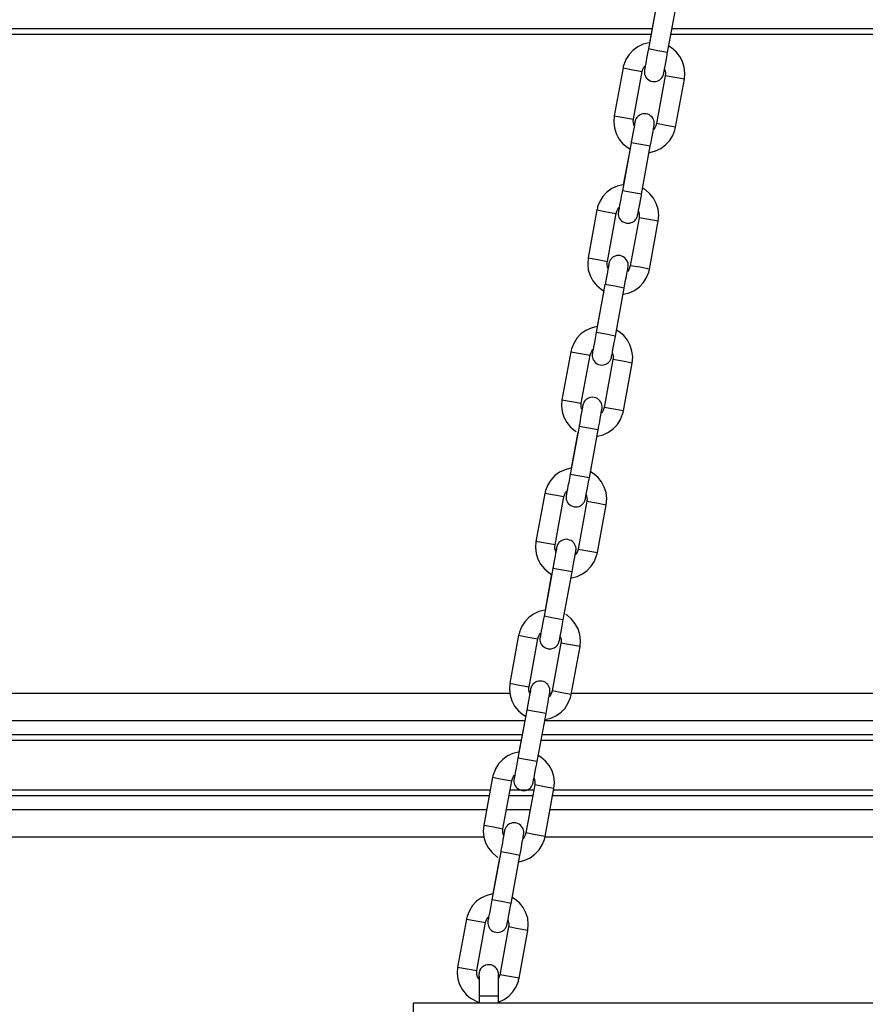
# Model space of a CAD drawing. Units: inches. Extents: x 259 to 335, y 152 to 267.
# Drawn here: x 292 to 294, y 253 to 255 of the extents above; entities that cross this region are included whole.
import ezdxf

# ---------------------------------------------------------------- set-up
doc = ezdxf.new("R2010")
doc.units = ezdxf.units.IN
doc.header["$MEASUREMENT"] = 0
doc.layers.add('Ebene 1', color=7, linetype='Continuous')

# ---------------------------------------------------------------- blocks, each defined once
blk = doc.blocks.new('block 2')
at = {"layer": 'Ebene 1', "color": 179, "lineweight": 25, "true_color": 0x1a171b}
for points in [[(293.704, 255.3229), (293.6815, 255.2001)], [(293.7011, 255.3088), (293.6842, 255.2159)], [(293.7309, 255.191), (293.7533, 255.314)], [(293.6906, 255.2519), (290.4052, 255.2519)], [(294.3891, 255.2519), (293.7418, 255.2519)], [(293.6882, 255.2371), (290.4052, 255.2371)], [(294.3915, 255.2371), (293.7392, 255.2371)], [(293.6842, 255.2159), (293.6832, 255.2159), (293.6684, 255.2122), (293.6546, 255.2058), (293.6422, 255.197), (293.632, 255.186), (293.6239, 255.1729), (293.6183, 255.1593), (293.6172, 255.1553), (293.6165, 255.1514)], [(293.6815, 255.2001), (293.6796, 255.1896), (293.6779, 255.1796), (293.6761, 255.1705), (293.6748, 255.1624), (293.6732, 255.156), (293.6725, 255.1512), (293.6723, 255.1489), (293.6718, 255.1479), (293.6717, 255.1469)], [(293.7309, 255.191), (293.7061, 255.1956), (293.6815, 255.2001)], [(293.7738, 255.1226), (293.7753, 255.1381), (293.7735, 255.1536), (293.7688, 255.1677), (293.7619, 255.181), (293.7523, 255.193), (293.7407, 255.2027), (293.7337, 255.2072)], [(293.6732, 255.1557), (293.6723, 255.1503), (293.6718, 255.1483), (293.6717, 255.1465), (293.6717, 255.1458), (293.6711, 255.1455), (293.6711, 255.1451), (293.6711, 255.1445), (293.6711, 255.1439), (293.6711, 255.1436), (293.6711, 255.1429), (293.6711, 255.1422), (293.6711, 255.1391), (293.6717, 255.1358), (293.673, 255.1321), (293.6744, 255.1288), (293.6768, 255.1253), (293.6801, 255.1226), (293.6835, 255.1197), (293.6875, 255.1179), (293.692, 255.1167), (293.6963, 255.1166), (293.7004, 255.1167), (293.7044, 255.1179), (293.7075, 255.1193), (293.7104, 255.1212), (293.7125, 255.1228), (293.7145, 255.1247), (293.7159, 255.1264), (293.7173, 255.1284), (293.7185, 255.1302), (293.7192, 255.1317), (293.7195, 255.1331), (293.7199, 255.1341), (293.7202, 255.1348), (293.7202, 255.1352), (293.7202, 255.1355), (293.7206, 255.1358), (293.7206, 255.1362), (293.7206, 255.1367), (293.7209, 255.1376), (293.7209, 255.1391), (293.722, 255.1433), (293.723, 255.1489), (293.7244, 255.1563), (293.7259, 255.1653), (293.7276, 255.1748), (293.7297, 255.1849), (293.73, 255.1877), (293.7309, 255.191)], [(293.6165, 255.1514), (293.594, 255.0284)], [(293.6165, 255.1514), (293.6412, 255.1469), (293.6658, 255.1422)], [(293.6658, 255.1422), (293.6673, 255.1479), (293.6701, 255.1532), (293.673, 255.157)], [(293.723, 255.1483), (293.7237, 255.1458), (293.7252, 255.1402), (293.7252, 255.1346), (293.7249, 255.1331), (293.7249, 255.1314)], [(293.6431, 255.0196), (293.6658, 255.1422)], [(293.7249, 255.1314), (293.7023, 255.0086)], [(293.7738, 255.1226), (293.7495, 255.1271), (293.7249, 255.1314)], [(293.7512, 254.9994), (293.7738, 255.1226)], [(293.594, 255.0284), (293.5926, 255.0129), (293.5943, 254.9975), (293.599, 254.9831), (293.6059, 254.9698), (293.6155, 254.9577), (293.627, 254.9483), (293.6338, 254.944)], [(293.594, 255.0284), (293.6186, 255.0241), (293.6431, 255.0196)], [(293.6863, 254.9503), (293.6885, 254.961), (293.6903, 254.9712), (293.692, 254.98), (293.6935, 254.9881), (293.6944, 254.9948), (293.6956, 255.0001), (293.6958, 255.0022), (293.6963, 255.0039), (293.6963, 255.0048), (293.6966, 255.0055), (293.6966, 255.0055), (293.6966, 255.0061), (293.6966, 255.0065), (293.6966, 255.0068), (293.6966, 255.0075), (293.6966, 255.0082), (293.6966, 255.0115), (293.6963, 255.0149), (293.6949, 255.0184), (293.6935, 255.0216), (293.6909, 255.0251), (293.6878, 255.0278), (293.6842, 255.0308), (293.6803, 255.0325), (293.6758, 255.0337), (293.6717, 255.0339), (293.6673, 255.0337), (293.6634, 255.0325), (293.6603, 255.0311), (293.6575, 255.0294), (293.6555, 255.0277), (293.6532, 255.0258), (293.6517, 255.0241), (293.6503, 255.022), (293.6493, 255.0203), (293.6486, 255.0189), (293.6482, 255.0173), (293.6479, 255.0163), (293.6475, 255.016), (293.6475, 255.0153), (293.6475, 255.0149), (293.6472, 255.0146), (293.6472, 255.0142), (293.6472, 255.0139), (293.6468, 255.0129), (293.6468, 255.0115), (293.6451, 255.0036)], [(293.6468, 255.0123), (293.6468, 255.0122), (293.6468, 255.0106), (293.6462, 255.0089), (293.6455, 255.0044), (293.6448, 254.9991), (293.6434, 254.9917), (293.6415, 254.9829), (293.6398, 254.9736), (293.6384, 254.9641), (293.6377, 254.962), (293.6374, 254.9595)], [(293.6448, 255.0025), (293.6441, 255.0055), (293.6431, 255.0106), (293.6427, 255.0163), (293.6431, 255.0182), (293.6431, 255.0196)], [(293.6832, 254.9348), (293.6849, 254.9348), (293.6994, 254.9388), (293.7132, 254.945), (293.7256, 254.9539), (293.7357, 254.9648), (293.7438, 254.9779), (293.7495, 254.9917), (293.7505, 254.9955), (293.7512, 254.9994)], [(293.7023, 255.0086), (293.7004, 255.0029), (293.698, 254.9975), (293.6949, 254.9937)], [(293.7512, 254.9994), (293.7269, 255.0039), (293.7023, 255.0086)], [(293.6374, 254.9595), (293.6148, 254.8365)], [(293.6344, 254.945), (293.6172, 254.8515)], [(293.6863, 254.9503), (293.662, 254.955), (293.6374, 254.9595)], [(293.6637, 254.8277), (293.6863, 254.9503)], [(293.6172, 254.852), (293.6162, 254.8515), (293.6014, 254.848), (293.5876, 254.8418), (293.5752, 254.8329), (293.565, 254.8217), (293.5569, 254.8089), (293.5512, 254.7948), (293.5506, 254.791), (293.5495, 254.787)], [(293.6062, 254.7917), (293.6055, 254.787), (293.6048, 254.7844), (293.6048, 254.7831), (293.6045, 254.7824), (293.6045, 254.7817), (293.6045, 254.7813), (293.6045, 254.781), (293.6045, 254.7807), (293.6041, 254.7803), (293.6041, 254.7796), (293.6041, 254.7786), (293.6041, 254.7753), (293.6048, 254.7722), (293.6059, 254.7686), (293.6076, 254.7655), (293.6102, 254.7619), (293.6129, 254.7588), (293.6165, 254.7564), (293.6207, 254.7545), (293.625, 254.7531), (293.6296, 254.7528), (293.6338, 254.7531), (293.6377, 254.7545), (293.6408, 254.7557), (293.6437, 254.7574), (293.6458, 254.7591), (293.6479, 254.7612), (293.6493, 254.7631), (293.6508, 254.7648), (293.6515, 254.7665), (293.6522, 254.7683), (293.6529, 254.7693), (293.6532, 254.7708), (293.6532, 254.7712), (293.6536, 254.7715), (293.6536, 254.7719), (293.6536, 254.7726), (293.6536, 254.7729), (293.6539, 254.7733), (293.6539, 254.7743), (293.6543, 254.7757), (293.6549, 254.7796), (293.6561, 254.7857), (293.6575, 254.7931), (293.6593, 254.8018), (293.661, 254.8113), (293.6627, 254.8211), (293.6634, 254.8244), (293.6637, 254.8277)], [(293.6148, 254.8365), (293.6127, 254.8258), (293.6108, 254.816), (293.6095, 254.8072), (293.6076, 254.7991), (293.6067, 254.7924), (293.6055, 254.7874), (293.6052, 254.7857), (293.6048, 254.7843), (293.6048, 254.7836)], [(293.6637, 254.8277), (293.6394, 254.8322), (293.6148, 254.8365)], [(293.7068, 254.7581), (293.7082, 254.7739), (293.7064, 254.7891), (293.7018, 254.8036), (293.6949, 254.817), (293.6853, 254.8287), (293.6737, 254.8385), (293.6665, 254.8427)], [(293.599, 254.7782), (293.6003, 254.7838), (293.6031, 254.7888), (293.6062, 254.7931)], [(293.5495, 254.787), (293.5268, 254.6642)], [(293.5495, 254.787), (293.5742, 254.7824), (293.599, 254.7782)], [(293.5762, 254.6551), (293.599, 254.7782)], [(293.6561, 254.7843), (293.657, 254.7813), (293.6582, 254.7757), (293.6582, 254.7702), (293.6582, 254.7686), (293.6577, 254.7672)], [(293.6577, 254.7672), (293.6351, 254.6441)], [(293.7068, 254.7581), (293.6825, 254.7626), (293.6577, 254.7672)], [(293.6842, 254.6353), (293.7068, 254.7581)], [(293.6196, 254.5865), (293.6214, 254.5972), (293.6232, 254.6072), (293.625, 254.6162), (293.6263, 254.6244), (293.6277, 254.6311), (293.6284, 254.636), (293.6289, 254.6385), (293.6293, 254.6399), (293.6296, 254.6406), (293.6296, 254.6413), (293.6296, 254.6416), (293.6296, 254.642), (293.6296, 254.6423), (293.6296, 254.6427), (293.6296, 254.6434), (293.63, 254.6446), (293.6296, 254.6477), (293.6293, 254.6508), (293.6282, 254.6544), (293.6263, 254.6575), (293.6239, 254.6609), (293.621, 254.6642), (293.6172, 254.6668), (293.6134, 254.6685), (293.609, 254.6699), (293.6045, 254.6702), (293.6003, 254.6699), (293.5964, 254.6689), (293.5933, 254.6675), (293.5903, 254.6656), (293.5883, 254.6639), (293.5862, 254.6618), (293.5848, 254.6601), (293.5835, 254.6582), (293.5826, 254.6565), (293.5816, 254.6547), (293.5812, 254.6537), (293.5809, 254.6522), (293.5809, 254.652), (293.5805, 254.6515), (293.5805, 254.6513), (293.5805, 254.6508), (293.5802, 254.6501), (293.5802, 254.6499), (293.5802, 254.6487), (293.5798, 254.6473), (293.5781, 254.6392)], [(293.5268, 254.6642), (293.5259, 254.6484), (293.5273, 254.6332), (293.5318, 254.6187), (293.5388, 254.6053), (293.5485, 254.5938), (293.56, 254.5838), (293.5667, 254.5796)], [(293.5268, 254.6642), (293.5516, 254.6596), (293.5762, 254.6551)], [(293.5802, 254.6487), (293.5798, 254.648), (293.5798, 254.647), (293.5795, 254.6447), (293.5788, 254.6406), (293.5776, 254.6349), (293.5762, 254.6275), (293.5748, 254.6191), (293.5731, 254.61), (293.5714, 254.6005), (293.5711, 254.5979), (293.5702, 254.5955)], [(293.5781, 254.6382), (293.5769, 254.641), (293.5759, 254.6466), (293.5755, 254.6522), (293.5759, 254.6537), (293.5762, 254.6551)], [(293.6351, 254.6441), (293.6334, 254.6385), (293.631, 254.6336), (293.6277, 254.6292)], [(293.6842, 254.6353), (293.6599, 254.6399), (293.6351, 254.6441)], [(293.6165, 254.5703), (293.6179, 254.5707), (293.6324, 254.5743), (293.6462, 254.5807), (293.6586, 254.5895), (293.6687, 254.6007), (293.6768, 254.6134), (293.6825, 254.6275), (293.6835, 254.6315), (293.6842, 254.6353)], [(293.5702, 254.5955), (293.5478, 254.4727)], [(293.6196, 254.5865), (293.595, 254.5912), (293.5702, 254.5955)], [(293.5674, 254.5807), (293.5502, 254.4878)], [(293.5971, 254.4635), (293.6196, 254.5865)], [(293.5502, 254.4878), (293.5492, 254.4878), (293.5344, 254.484), (293.5209, 254.4777), (293.5085, 254.4689), (293.498, 254.4579), (293.4899, 254.4448), (293.4846, 254.431), (293.4836, 254.4272), (293.4825, 254.4232)], [(293.5478, 254.4727), (293.5459, 254.4622), (293.5442, 254.4522), (293.5425, 254.443), (293.5411, 254.4349), (293.5395, 254.4286), (293.5385, 254.4236), (293.5382, 254.4219), (293.5382, 254.4205), (293.5378, 254.4194)], [(293.5971, 254.4635), (293.5724, 254.4682), (293.5478, 254.4727)], [(293.6401, 254.3943), (293.6412, 254.41), (293.6394, 254.425), (293.6351, 254.4396), (293.6277, 254.4529), (293.6183, 254.4649), (293.6067, 254.4744), (293.6, 254.479)], [(293.5392, 254.4275), (293.5385, 254.4229), (293.5382, 254.4208), (293.5378, 254.4191), (293.5378, 254.4184), (293.5375, 254.4181), (293.5375, 254.4177), (293.5375, 254.4169), (293.5375, 254.4167), (293.5375, 254.4163), (293.5375, 254.4155), (293.5371, 254.4148), (293.5375, 254.4117), (293.5378, 254.4081), (293.5388, 254.405), (293.5407, 254.4014), (293.5432, 254.3979), (293.5459, 254.395), (293.5499, 254.3922), (293.5538, 254.3905), (293.558, 254.3895), (293.5626, 254.3891), (293.5667, 254.3895), (293.5707, 254.3905), (293.5738, 254.3919), (293.5766, 254.3936), (293.5788, 254.3955), (293.5809, 254.3972), (293.5823, 254.3989), (293.5836, 254.401), (293.5843, 254.4029), (293.5855, 254.4043), (293.5859, 254.4057), (293.5862, 254.4067), (293.5866, 254.4074), (293.5866, 254.4077), (293.5866, 254.4081), (293.5866, 254.4086), (293.5869, 254.4093), (293.5869, 254.4093), (293.5872, 254.4101), (293.5872, 254.4117), (293.5883, 254.416), (293.5893, 254.4215), (293.5907, 254.4289), (293.5921, 254.4377), (293.594, 254.4473), (293.596, 254.4575), (293.5964, 254.4608), (293.5971, 254.4635)], [(293.4825, 254.4232), (293.4598, 254.3002)], [(293.4825, 254.4232), (293.5071, 254.4188), (293.5318, 254.4141)], [(293.5092, 254.2913), (293.5318, 254.4141)], [(293.5318, 254.4141), (293.5335, 254.4198), (293.5361, 254.425), (293.5392, 254.4289)], [(293.589, 254.4201), (293.59, 254.4174), (293.5912, 254.412), (293.5912, 254.4063), (293.5912, 254.4046), (293.5907, 254.4032)], [(293.5907, 254.4032), (293.5681, 254.2804)], [(293.6401, 254.3943), (293.6155, 254.3989), (293.5907, 254.4032)], [(293.6176, 254.2713), (293.6401, 254.3943)], [(293.4598, 254.3002), (293.4589, 254.2846), (293.4605, 254.2696), (293.4649, 254.2551), (293.4722, 254.2417), (293.4818, 254.2296), (293.4934, 254.2201), (293.4966, 254.2176)], [(293.4598, 254.3002), (293.4846, 254.2956), (293.5092, 254.2913)], [(293.5106, 254.2747), (293.5099, 254.277), (293.509, 254.2825), (293.509, 254.2882), (293.509, 254.2896), (293.5092, 254.2913)], [(293.5526, 254.2226), (293.5547, 254.2331), (293.5566, 254.2434), (293.558, 254.2522), (293.5593, 254.2603), (293.5607, 254.267), (293.5614, 254.2723), (293.5621, 254.2744), (293.5621, 254.2763), (293.5626, 254.277), (293.5626, 254.2777), (293.5626, 254.2777), (293.5626, 254.2784), (293.5626, 254.2785), (293.5628, 254.2791), (293.5628, 254.2797), (293.5628, 254.2804), (293.5628, 254.2837), (293.5621, 254.2871), (293.5611, 254.2906), (293.5593, 254.2939), (293.5569, 254.2973), (293.554, 254.3002), (293.5506, 254.303), (293.5463, 254.3047), (293.5421, 254.3058), (293.5375, 254.3063), (293.5333, 254.3058), (293.5294, 254.3047), (293.5261, 254.3033), (293.5233, 254.3016), (293.5213, 254.2999), (293.5192, 254.298), (293.5178, 254.2963), (293.5163, 254.2942), (293.5156, 254.2925), (293.5149, 254.2909), (293.5142, 254.2896), (293.5139, 254.2885), (293.5139, 254.2878), (293.5135, 254.2875), (293.5135, 254.2871), (293.5135, 254.2868), (293.5135, 254.2865), (293.5132, 254.2861), (293.5132, 254.2851), (293.5128, 254.2837), (293.5113, 254.2751)], [(293.5132, 254.2846), (293.5132, 254.2844), (293.5128, 254.283), (293.5125, 254.2811), (293.5118, 254.277), (293.5106, 254.2713), (293.5092, 254.2639), (293.5078, 254.2551), (293.5061, 254.2458), (293.5044, 254.2363), (293.5039, 254.2343), (293.5037, 254.2317)], [(293.5495, 254.2064), (293.5509, 254.2067), (293.5657, 254.2105), (293.5792, 254.2169), (293.5914, 254.2257), (293.6021, 254.2367), (293.6102, 254.2498), (293.6155, 254.2635), (293.6165, 254.2673), (293.6176, 254.2713)], [(293.5681, 254.2804), (293.5664, 254.2747), (293.564, 254.2696), (293.5607, 254.2656)], [(293.6176, 254.2713), (293.5928, 254.2758), (293.5681, 254.2804)], [(293.5037, 254.2317), (293.4806, 254.1087)], [(293.5004, 254.2169), (293.4836, 254.1242)], [(293.5526, 254.2226), (293.528, 254.2272), (293.5037, 254.2317)], [(293.5301, 254.0997), (293.5526, 254.2226)], [(293.4836, 254.1245), (293.482, 254.1242), (293.4677, 254.1206), (293.4539, 254.1142), (293.4415, 254.1054), (293.4312, 254.0941), (293.4233, 254.0815), (293.4176, 254.0674), (293.4164, 254.0634), (293.4157, 254.0596)], [(293.5731, 254.0307), (293.5745, 254.0465), (293.5728, 254.0618), (293.5681, 254.0761), (293.5611, 254.0896), (293.5516, 254.1013), (293.54, 254.1111), (293.5328, 254.1152)], [(293.4722, 254.0641), (293.4715, 254.0593), (293.4711, 254.0567), (293.4708, 254.0553), (293.4708, 254.0546), (293.4705, 254.0539), (293.4705, 254.0536), (293.4705, 254.0532), (293.4705, 254.0529), (293.4705, 254.0525), (293.4705, 254.0518), (293.4705, 254.0508), (293.4705, 254.0477), (293.4708, 254.0444), (293.4722, 254.041), (293.4736, 254.0377), (293.476, 254.0343), (293.4792, 254.031), (293.4829, 254.0286), (293.4867, 254.0267), (293.4913, 254.0253), (293.4954, 254.025), (293.4997, 254.0253), (293.5037, 254.0264), (293.5068, 254.0277), (293.5097, 254.0296), (293.5118, 254.0314), (293.5139, 254.0336), (293.5152, 254.0353), (293.5166, 254.037), (293.5178, 254.0388), (293.5185, 254.0405), (293.5187, 254.0417), (293.5192, 254.0431), (293.5194, 254.0432), (293.5194, 254.0438), (293.5194, 254.0439), (293.5199, 254.0444), (293.5199, 254.0451), (293.5199, 254.0455), (293.5201, 254.0465), (293.5201, 254.0479), (293.5213, 254.0518), (293.5223, 254.0579), (293.5237, 254.0653), (293.5252, 254.0741), (293.5268, 254.0835), (293.529, 254.0934), (293.5294, 254.0966), (293.5301, 254.0997)], [(293.4806, 254.1087), (293.4789, 254.098), (293.4772, 254.0882), (293.4753, 254.0794), (293.4739, 254.0711), (293.4725, 254.0646), (293.4718, 254.0596), (293.4715, 254.0579), (293.4711, 254.0563), (293.4708, 254.0556)], [(293.5301, 254.0997), (293.5054, 254.1044), (293.4806, 254.1087)], [(293.4649, 254.0508), (293.4665, 254.0563), (293.4691, 254.0613), (293.4722, 254.0653)], [(293.4157, 254.0596), (293.3931, 253.9368)], [(293.4649, 254.0508), (293.4405, 254.0553), (293.4157, 254.0596)], [(293.4422, 253.9277), (293.4649, 254.0508)], [(293.524, 254.0398), (293.5011, 253.9168)], [(293.5223, 254.0563), (293.523, 254.0539), (293.524, 254.0484), (293.5245, 254.0425), (293.524, 254.0412), (293.524, 254.0398)], [(293.524, 254.0398), (293.5485, 254.0353), (293.5731, 254.0307)], [(293.5506, 253.9078), (293.5731, 254.0307)], [(293.3931, 253.9368), (293.3917, 253.9209), (293.3936, 253.9058), (293.3981, 253.8913), (293.4052, 253.8779), (293.4148, 253.8662), (293.4264, 253.8565), (293.4331, 253.852)], [(293.4422, 253.9277), (293.4179, 253.9323), (293.3931, 253.9368)], [(293.4856, 253.8586), (293.4877, 253.8691), (293.4896, 253.8789), (293.491, 253.8882), (293.4927, 253.8961), (293.4937, 253.9027), (293.4947, 253.9078), (293.4953, 253.9103), (293.4954, 253.9116), (293.4954, 253.9125), (293.4954, 253.9132), (293.4954, 253.9135), (293.4954, 253.9139), (293.496, 253.9142), (293.496, 253.9146), (293.496, 253.9153), (293.496, 253.9161), (293.496, 253.9196), (293.4953, 253.9227), (293.4941, 253.9263), (293.4923, 253.9294), (293.4899, 253.933), (293.487, 253.9361), (293.4836, 253.9387), (293.4792, 253.9402), (293.4751, 253.9418), (293.4705, 253.9421), (293.4663, 253.9414), (293.4624, 253.9402), (293.4591, 253.9394), (293.4563, 253.9375), (293.4543, 253.9357), (293.4522, 253.9337), (293.4506, 253.932), (293.4493, 253.9297), (293.4486, 253.9283), (293.4479, 253.9266), (293.4472, 253.9256), (293.4469, 253.924), (293.4469, 253.9237), (293.4469, 253.9233), (293.4465, 253.923), (293.4465, 253.9223), (293.4465, 253.922), (293.4462, 253.9216), (293.4462, 253.9206), (293.4457, 253.9192), (293.4443, 253.9116)], [(293.4462, 253.9206), (293.4462, 253.9199), (293.4457, 253.9189), (293.4455, 253.9168), (293.4446, 253.9125), (293.4436, 253.9068), (293.4422, 253.8994), (293.4408, 253.891), (293.4391, 253.8818), (293.4372, 253.8722), (293.437, 253.8698), (293.4365, 253.8674)], [(293.4439, 253.9108), (293.4429, 253.9135), (293.4419, 253.9192), (293.4419, 253.9247), (293.4422, 253.9263), (293.4422, 253.9277)], [(293.5011, 253.9168), (293.4997, 253.9109), (293.497, 253.9061), (293.4937, 253.902)], [(293.5011, 253.9168), (293.5259, 253.9125), (293.5506, 253.9078)], [(293.4825, 253.8431), (293.4839, 253.8432), (293.4987, 253.8469), (293.5125, 253.8532), (293.5247, 253.8624), (293.5351, 253.8734), (293.5432, 253.8861), (293.5487, 253.9001), (293.5499, 253.9041), (293.5506, 253.9078)], [(293.4365, 253.8674), (293.4141, 253.7445)], [(293.4856, 253.8586), (293.461, 253.8631), (293.4365, 253.8674)], [(293.4631, 253.7354), (293.4856, 253.8586)], [(293.4334, 253.8532), (293.4164, 253.7604)], [(293.4164, 253.7604), (293.4155, 253.7604), (293.4005, 253.7566), (293.3869, 253.7502), (293.3749, 253.7414), (293.3643, 253.7304), (293.3561, 253.7173), (293.3506, 253.7035), (293.3497, 253.6998), (293.3488, 253.6958)], [(293.4055, 253.7001), (293.4045, 253.6949), (293.4041, 253.6927), (293.4038, 253.691), (293.4038, 253.6903), (293.4038, 253.6894), (293.4035, 253.6894), (293.4035, 253.6887), (293.4035, 253.6884), (293.4035, 253.688), (293.4035, 253.6874), (293.4035, 253.6867), (293.4035, 253.6836), (293.4041, 253.68), (293.4052, 253.6763), (293.4066, 253.6732), (293.4091, 253.6698), (293.4122, 253.667), (293.4157, 253.6641), (293.4196, 253.6624), (293.4243, 253.6613), (293.4288, 253.6608), (293.4327, 253.6613), (293.437, 253.6624), (293.4398, 253.6638), (293.4426, 253.6655), (293.445, 253.6674), (293.4469, 253.6691), (293.4486, 253.6708), (293.4496, 253.6729), (293.4506, 253.6743), (293.4513, 253.6762), (293.4519, 253.6775), (293.4522, 253.6786), (293.4525, 253.6789), (293.4525, 253.6796), (293.4525, 253.68), (293.4529, 253.6803), (293.4529, 253.6808), (293.4529, 253.681), (293.4532, 253.6822), (293.4536, 253.6836), (293.4543, 253.6877), (293.4553, 253.6934), (293.4567, 253.7008), (293.4584, 253.7096), (293.4603, 253.7191), (293.462, 253.7294), (293.4624, 253.7321), (293.4631, 253.7354)], [(293.4141, 253.7445), (293.4119, 253.7339), (293.4102, 253.724), (293.4084, 253.7149), (293.4069, 253.7068), (293.4055, 253.7004), (293.4048, 253.6955), (293.4045, 253.6934), (293.4041, 253.6924), (293.4038, 253.6913)], [(293.4631, 253.7354), (293.4384, 253.7399), (293.4141, 253.7445)], [(293.5061, 253.667), (293.5075, 253.6825), (293.5058, 253.6977), (293.5011, 253.7122), (293.4941, 253.7256), (293.4846, 253.7375), (293.4729, 253.747), (293.4698, 253.7492)], [(293.3488, 253.6958), (293.3261, 253.5726)], [(293.3488, 253.6958), (293.3735, 253.6913), (293.3981, 253.6867)], [(293.3755, 253.5639), (293.3981, 253.6867)], [(293.3981, 253.6867), (293.3995, 253.6924), (293.4024, 253.6977), (293.4052, 253.7011)], [(293.4553, 253.6924), (293.4563, 253.6903), (293.4574, 253.6846), (293.4574, 253.6789), (293.4574, 253.6772), (293.457, 253.6756)], [(293.457, 253.6756), (293.4345, 253.553)], [(293.5061, 253.667), (293.4818, 253.6715), (293.457, 253.6756)], [(293.4836, 253.5439), (293.5061, 253.667)], [(293.3261, 253.5726), (293.3251, 253.5571), (293.3266, 253.542), (293.3311, 253.5277), (293.3382, 253.5142), (293.348, 253.5022), (293.3594, 253.4927), (293.3661, 253.4884)], [(293.3261, 253.5726), (293.3509, 253.5682), (293.3755, 253.5639)], [(293.3795, 253.557), (293.379, 253.5564), (293.379, 253.5551), (293.3788, 253.5533), (293.3781, 253.5487), (293.3769, 253.5434), (293.3755, 253.5359), (293.3742, 253.5272), (293.3723, 253.518), (293.3707, 253.5086), (293.3702, 253.5061), (293.3695, 253.5039)], [(293.3769, 253.5473), (293.3762, 253.5494), (293.3752, 253.5551), (293.3749, 253.5608), (293.3752, 253.5621), (293.3755, 253.5639)], [(293.419, 253.4948), (293.4208, 253.5053), (293.4224, 253.5153), (293.4243, 253.5244), (293.4257, 253.5325), (293.4271, 253.5392), (293.4277, 253.5446), (293.4281, 253.5466), (293.4284, 253.5483), (293.4284, 253.5487), (293.4288, 253.5494), (293.4288, 253.5499), (293.4288, 253.5506), (293.4288, 253.5509), (293.4288, 253.5513), (293.4288, 253.552), (293.4291, 253.5527), (293.4288, 253.5558), (293.4284, 253.5594), (293.4274, 253.5625), (293.4257, 253.5661), (293.4233, 253.5695), (293.4203, 253.5725), (293.4164, 253.5752), (293.4126, 253.5771), (293.4084, 253.578), (293.4038, 253.5785), (293.3995, 253.578), (293.3957, 253.5771), (293.3924, 253.5756), (293.3897, 253.5738), (293.3876, 253.5719), (293.3854, 253.5704), (293.384, 253.5685), (293.3826, 253.5664), (293.3819, 253.5647), (293.3809, 253.5632), (293.3805, 253.5618), (293.3802, 253.5608), (293.3799, 253.5601), (293.3799, 253.5597), (293.3799, 253.5594), (293.3799, 253.559), (293.3795, 253.5583), (293.3795, 253.5583), (293.379, 253.5571), (293.379, 253.5558), (293.3774, 253.5477)], [(289.9561, 253.5473), (293.3266, 253.5473)], [(293.4157, 253.4793), (293.4171, 253.4793), (293.4317, 253.4831), (293.4455, 253.4896), (293.4577, 253.4984), (293.468, 253.5092), (293.476, 253.5223), (293.4818, 253.5359), (293.4829, 253.5399), (293.4836, 253.5439)], [(293.4345, 253.553), (293.4327, 253.5473), (293.4302, 253.542), (293.4271, 253.5382)], [(293.4281, 253.5473), (293.4319, 253.5473)], [(293.4836, 253.5439), (293.4591, 253.5483), (293.4345, 253.553)], [(293.4842, 253.5473), (294.6466, 253.5473)], [(293.3695, 253.5039), (293.347, 253.3807)], [(293.3668, 253.4896), (293.3495, 253.3961)], [(293.419, 253.4948), (293.3943, 253.4993), (293.3695, 253.5039)], [(293.3964, 253.372), (293.419, 253.4948)], [(293.3643, 253.4765), (289.9561, 253.4765)], [(294.7155, 253.4765), (293.4155, 253.4765)], [(289.9561, 253.441), (293.3576, 253.441)], [(293.4091, 253.441), (294.7221, 253.441)], [(289.9561, 253.4264), (293.355, 253.4264)], [(293.4062, 253.4264), (294.7245, 253.4264)], [(293.3495, 253.3962), (293.3483, 253.3961), (293.3335, 253.3925), (293.3199, 253.3861), (293.3079, 253.377), (293.2972, 253.3659), (293.2892, 253.3534), (293.2839, 253.3392), (293.2827, 253.3353), (293.2817, 253.3315)], [(293.347, 253.3807), (293.3452, 253.3702), (293.343, 253.3604), (293.3416, 253.3515), (293.3399, 253.3435), (293.3389, 253.3366), (293.3378, 253.3318), (293.3375, 253.3301), (293.3375, 253.3286), (293.3371, 253.328)], [(293.3964, 253.372), (293.3716, 253.3766), (293.347, 253.3807)], [(293.4391, 253.3025), (293.4405, 253.3184), (293.4388, 253.3335), (293.4345, 253.348), (293.4271, 253.3615), (293.4176, 253.3732), (293.4059, 253.383), (293.3988, 253.3873)], [(293.3385, 253.336), (293.3378, 253.3315), (293.3375, 253.3291), (293.3371, 253.3275), (293.3368, 253.3268), (293.3368, 253.3261), (293.3368, 253.3258), (293.3368, 253.3255), (293.3368, 253.3251), (293.3368, 253.3248), (293.3364, 253.3241), (293.3364, 253.323), (293.3368, 253.3198), (293.3371, 253.3167), (293.3382, 253.313), (293.3399, 253.3099), (293.3423, 253.3063), (293.3452, 253.3032), (293.349, 253.3008), (293.353, 253.2991), (293.3573, 253.2977), (293.3618, 253.2972), (293.3661, 253.2977), (293.3699, 253.2986), (293.373, 253.3001), (293.3759, 253.3019), (293.3781, 253.3036), (293.3802, 253.3056), (293.3816, 253.3074), (293.383, 253.3093), (293.3836, 253.311), (293.3847, 253.3127), (293.385, 253.3139), (293.3854, 253.3148), (293.3854, 253.3156), (293.3857, 253.316), (293.3857, 253.3163), (293.3857, 253.3167), (293.3862, 253.3174), (293.3862, 253.3177), (293.3862, 253.3187), (293.3864, 253.3201), (293.3871, 253.3241), (293.3886, 253.3301), (293.3897, 253.3373), (293.3914, 253.3463), (293.3931, 253.3559), (293.395, 253.3656), (293.3957, 253.3689), (293.3964, 253.372)], [(293.2817, 253.3315), (293.2591, 253.2087)], [(293.2817, 253.3315), (293.3065, 253.3268), (293.3311, 253.3223)], [(293.3311, 253.3223), (293.3328, 253.3282), (293.3354, 253.3332), (293.3385, 253.3373)], [(293.3883, 253.3282), (293.3893, 253.3258), (293.3904, 253.3201), (293.3904, 253.3146), (293.3904, 253.313), (293.39, 253.3117)], [(293.3085, 253.1995), (293.3311, 253.3223)], [(293.39, 253.3117), (293.3675, 253.1887)], [(293.4391, 253.3025), (293.4148, 253.3072), (293.39, 253.3117)], [(293.4164, 253.1797), (293.4391, 253.3025)], [(293.2758, 253.2986), (290.4052, 253.2986)], [(293.2729, 253.2843), (290.4052, 253.2843)], [(293.385, 253.2843), (293.324, 253.2843)], [(293.3876, 253.2986), (293.3266, 253.2986)], [(294.6952, 253.2843), (293.4358, 253.2843)], [(294.6924, 253.2986), (293.4384, 253.2986)], [(290.4052, 253.249), (293.2665, 253.249)], [(293.3173, 253.249), (293.3783, 253.249)], [(293.4291, 253.249), (294.7017, 253.249)], [(293.2591, 253.2087), (293.2581, 253.1928), (293.2594, 253.1777), (293.2641, 253.1632), (293.2715, 253.1498), (293.281, 253.1382), (293.2923, 253.1282), (293.2958, 253.1262)], [(293.2591, 253.2087), (293.2839, 253.2042), (293.3085, 253.1995)], [(293.3519, 253.131), (293.354, 253.1417), (293.3557, 253.1515), (293.3573, 253.1608), (293.3587, 253.1689), (293.36, 253.1756), (293.3607, 253.1804), (293.3614, 253.183), (293.3614, 253.1844), (293.3618, 253.1851), (293.3618, 253.1858), (293.3618, 253.1861), (293.3618, 253.1864), (293.3618, 253.1868), (293.3621, 253.1871), (293.3621, 253.1878), (293.3621, 253.1889), (293.3621, 253.1921), (293.3614, 253.1954), (293.3604, 253.1988), (293.3587, 253.2019), (293.3561, 253.2056), (293.3533, 253.2087), (293.3497, 253.2111), (293.3456, 253.213), (293.3413, 253.2143), (293.3368, 253.2147), (293.3325, 253.2143), (293.3287, 253.213), (293.3254, 253.2118), (293.3227, 253.2102), (293.3206, 253.2083), (293.3185, 253.2062), (293.317, 253.2044), (293.3156, 253.2026), (293.3149, 253.2009), (293.3142, 253.1992), (293.3134, 253.1982), (293.3132, 253.1968), (293.3132, 253.1963), (293.3127, 253.1961), (293.3127, 253.1956), (293.3127, 253.1949), (293.3127, 253.1945), (293.3125, 253.1942), (293.3125, 253.1932), (293.312, 253.1918), (293.3106, 253.1837)], [(293.2594, 253.178), (290.4052, 253.178)], [(293.3125, 253.1932), (293.3125, 253.1925), (293.312, 253.1914), (293.3118, 253.1894), (293.311, 253.1851), (293.3099, 253.1794), (293.3085, 253.172), (293.3072, 253.1635), (293.3054, 253.1544), (293.3035, 253.1448), (293.3032, 253.1423), (293.3029, 253.1399)], [(293.3099, 253.183), (293.3092, 253.1854), (293.3082, 253.1911), (293.3082, 253.1968), (293.3082, 253.1982), (293.3085, 253.1995)], [(293.3488, 253.1148), (293.3502, 253.1148), (293.365, 253.1187), (293.3783, 253.1251), (293.3907, 253.1339), (293.4014, 253.1453), (293.4095, 253.1578), (293.4148, 253.172), (293.4157, 253.1759), (293.4164, 253.1797)], [(293.3675, 253.1887), (293.3657, 253.183), (293.3633, 253.178), (293.3604, 253.174)], [(293.3633, 253.178), (293.3604, 253.178)], [(293.4164, 253.1797), (293.3923, 253.184), (293.3675, 253.1887)], [(294.7159, 253.178), (293.4162, 253.178)], [(293.3029, 253.1399), (293.2799, 253.0171)], [(293.3519, 253.131), (293.3273, 253.1356), (293.3029, 253.1399)], [(293.3294, 253.008), (293.3519, 253.131)], [(293.2998, 253.1251), (293.2824, 253.0323)], [(293.2824, 253.0323), (293.2813, 253.0323), (293.2669, 253.0285), (293.2531, 253.0221), (293.2407, 253.0132), (293.2305, 253.0023), (293.2224, 252.9892), (293.2169, 252.9751), (293.2157, 252.9716), (293.215, 252.9677)], [(293.2715, 252.972), (293.2708, 252.9673), (293.2705, 252.9653), (293.27, 252.9635), (293.27, 252.9629), (293.2698, 252.9622), (293.2698, 252.9622), (293.2698, 252.9615), (293.2698, 252.9611), (293.2698, 252.9608), (293.2698, 252.9599), (293.2698, 252.9592), (293.2698, 252.9561), (293.2705, 252.9525), (293.2715, 252.9491), (293.2729, 252.9458), (293.2753, 252.9424), (293.2786, 252.9394), (293.282, 252.9367), (293.286, 252.9349), (293.2906, 252.9339), (293.2951, 252.9336), (293.2989, 252.9339), (293.3029, 252.9349), (293.3061, 252.9363), (293.3089, 252.938), (293.3113, 252.9398), (293.3132, 252.9417), (293.3146, 252.9434), (293.3159, 252.9456), (293.317, 252.9474), (293.3177, 252.9487), (293.318, 252.9501), (293.3185, 252.9511), (293.3187, 252.9515), (293.3187, 252.9522), (293.3187, 252.9525), (293.3192, 252.9529), (293.3192, 252.9532), (293.3192, 252.9536), (293.3196, 252.9548), (293.3196, 252.9561), (293.3206, 252.9603), (293.3216, 252.966), (293.323, 252.9735), (293.3244, 252.9821), (293.3261, 252.9918), (293.3282, 253.002), (293.3287, 253.0049), (293.3294, 253.008)], [(293.2799, 253.0171), (293.2782, 253.0066), (293.2765, 252.9966), (293.2746, 252.9875), (293.2732, 252.9794), (293.2718, 252.973), (293.2712, 252.9682), (293.2708, 252.966), (293.2705, 252.9649), (293.27, 252.9639)], [(293.3294, 253.008), (293.3047, 253.0125), (293.2799, 253.0171)], [(293.3723, 252.9387), (293.3735, 252.9542), (293.3721, 252.9696), (293.3675, 252.9839), (293.3604, 252.9973), (293.3506, 253.0094), (293.3392, 253.019), (293.3321, 253.0231)], [(293.215, 252.9677), (293.1924, 252.8447)], [(293.215, 252.9677), (293.2398, 252.9632), (293.2641, 252.9585)], [(293.2415, 252.8354), (293.2641, 252.9585)], [(293.2641, 252.9585), (293.2658, 252.9642), (293.2684, 252.9696), (293.2715, 252.9735)], [(293.3216, 252.9642), (293.3223, 252.9616), (293.3234, 252.9565), (293.3234, 252.9508), (293.3234, 252.9491), (293.323, 252.9477)], [(293.323, 252.9477), (293.3004, 252.8249)], [(293.3723, 252.9387), (293.3476, 252.943), (293.323, 252.9477)], [(293.3497, 252.8157), (293.3723, 252.9387)], [(293.2972, 252.7706), (293.2972, 252.7815), (293.2968, 252.7916), (293.2968, 252.8009), (293.2968, 252.809), (293.2968, 252.8161), (293.2968, 252.8211), (293.2968, 252.8238), (293.2968, 252.8256), (293.2968, 252.8259), (293.2968, 252.8271), (293.2968, 252.8273), (293.2968, 252.8278), (293.2968, 252.828), (293.2968, 252.8288), (293.2965, 252.8302), (293.2961, 252.8319), (293.2951, 252.835), (293.2934, 252.8381), (293.2917, 252.8411), (293.2894, 252.8435), (293.2863, 252.8464), (293.2824, 252.8485), (293.2786, 252.8499), (293.2739, 252.8505), (293.2691, 252.8505), (293.2641, 252.8495), (293.2607, 252.8481), (293.2574, 252.8461), (293.255, 252.8442), (293.2527, 252.8418), (293.251, 252.8397), (293.2496, 252.8375), (293.2489, 252.8354), (293.2483, 252.8333), (293.2476, 252.8319), (293.2472, 252.8302), (293.2472, 252.8292), (293.2472, 252.8285), (293.2472, 252.828), (293.2467, 252.8278), (293.2467, 252.8273), (293.2467, 252.8266), (293.2467, 252.8263), (293.2467, 252.8259), (293.2467, 252.8233), (293.2467, 252.8199), (293.2467, 252.8135)], [(293.1924, 252.8447), (293.1911, 252.8292), (293.1928, 252.8135), (293.1973, 252.7994), (293.2045, 252.7858), (293.214, 252.7741), (293.2257, 252.7646), (293.2465, 252.7539)], [(293.1924, 252.8447), (293.2169, 252.84), (293.2415, 252.8354)], [(293.2467, 252.8125), (293.2422, 252.8213), (293.2412, 252.8271), (293.2412, 252.8326), (293.2412, 252.834), (293.2415, 252.8354)], [(293.2467, 252.8249), (293.2467, 252.8242), (293.2467, 252.8226), (293.2472, 252.8211), (293.2472, 252.8164), (293.2472, 252.8108), (293.2472, 252.803), (293.2472, 252.7946), (293.2472, 252.7851), (293.2472, 252.7754), (293.2472, 252.773), (293.2472, 252.7706)], [(293.3004, 252.8249), (293.2968, 252.8154)], [(293.3497, 252.8157), (293.3251, 252.8202), (293.3004, 252.8249)], [(293.2972, 252.7546), (293.3118, 252.7613), (293.3237, 252.7703), (293.3342, 252.7811), (293.3423, 252.7939), (293.348, 252.808), (293.3488, 252.8118), (293.3497, 252.8157)], [(295.0485, 252.7515), (294.915, 252.7515), (294.5541, 252.7515), (294.0618, 252.7515), (293.57, 252.7515), (293.2102, 252.7515), (293.0786, 252.7515)], [(293.0786, 252.7515), (293.0786, 252.7057)], [(293.2467, 252.7551), (293.2467, 252.7515)], [(293.2472, 252.7706), (293.2722, 252.7706), (293.2972, 252.7706)], [(293.2472, 252.7706), (293.2472, 252.7515)], [(293.2972, 252.7515), (293.2972, 252.7706)]]:
    blk.add_lwpolyline(points, dxfattribs=at)

msp = doc.modelspace()

# ---------------------------------------------------------------- block references
at = {"layer": 'Ebene 1'}
msp.add_blockref('block 2', (0, 0), dxfattribs=at)

doc.saveas('drawing.dxf')
